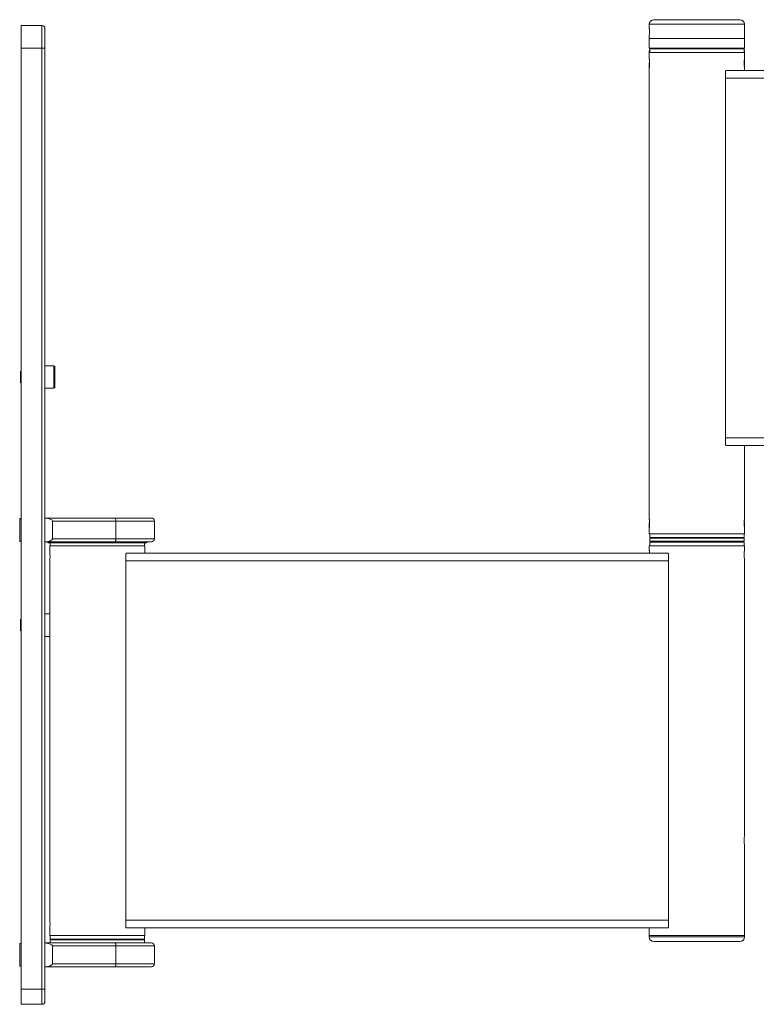
# Paper-space layout 'Sheet2' of a CAD drawing. Units: millimetres. Extents: x 60 to 4776, y 199 to 3926.
# Drawn here: x 300 to 792, y 1329 to 1986 of the extents above; entities that cross this region are included whole.
import ezdxf

# ---------------------------------------------------------------- set-up
doc = ezdxf.new("R2010")
doc.units = ezdxf.units.MM

psp = doc.layouts.new('Sheet2')

# ---------------------------------------------------------------- linework, layer by layer
at = {"color": 7, "linetype": 'Continuous', "lineweight": 18}
for p, q in [((723.51, 1985.55), (781.01, 1985.55)), ((301.38, 1981.6), (315.26, 1981.6)), ((301.38, 1966.6), (301.38, 1981.6)), ((315.26, 1966.6), (315.26, 1981.6)), ((317.26, 1979.6), (317.26, 1966.6)), ((720.51, 1982.55), (720.51, 1980.23)), ((784.01, 1973.05), (784.01, 1982.55)), ((720.51, 1974.86), (720.51, 1973.05)), ((720.51, 1973.05), (720.51, 1966.55)), ((784.01, 1973.05), (720.51, 1973.05)), ((720.51, 1973.05), (784, 1973.05)), ((784, 1973.05), (784.01, 1973.05)), ((784.01, 1966.55), (784.01, 1973.05)), ((315.26, 1966.6), (301.38, 1966.6)), ((301.38, 1966.6), (301.38, 1338.6)), ((315.26, 1338.6), (315.26, 1966.6)), ((315.26, 1966.6), (317.26, 1966.6)), ((317.26, 1966.6), (317.26, 1338.6)), ((720.51, 1966.55), (784, 1966.55)), ((720.51, 1964.55), (720.51, 1963.55)), ((720.76, 1966.05), (720.76, 1963.55)), ((720.76, 1966.05), (783.76, 1966.05)), ((723.26, 1966.55), (723.26, 1966.05)), ((781.26, 1966.05), (781.26, 1966.55)), ((783.76, 1963.55), (783.76, 1966.05)), ((784, 1966.55), (784.01, 1966.55)), ((784.01, 1963.55), (784.01, 1964.55)), ((720.51, 1963.55), (720.51, 1959.55)), ((720.51, 1963.55), (784.01, 1963.55)), ((784.01, 1959.55), (784.01, 1963.55)), ((784.01, 1953.55), (784.01, 1959.54)), ((720.51, 1956.3), (720.51, 1953.56)), ((720.51, 1953.56), (720.51, 1652.55)), ((771.26, 1951.38), (771.26, 1946.45)), ((1132.56, 1951.55), (771.96, 1951.55)), ((784.01, 1951.55), (784.01, 1953.55)), ((1133.26, 1946.45), (771.26, 1946.45)), ((771.26, 1946.45), (771.26, 1706.65)), ((323.26, 1754.6), (317.26, 1754.6)), ((323.76, 1754.1), (323.26, 1754.6)), ((323.26, 1739.6), (323.26, 1754.6)), ((323.76, 1754.1), (323.76, 1740.1)), ((301.38, 1750.86), (300.9, 1750.86)), ((300.9, 1747.1), (300.9, 1750.86)), ((300.9, 1743.33), (300.9, 1747.1)), ((300.9, 1743.33), (301.38, 1743.33)), ((317.26, 1739.6), (323.26, 1739.6)), ((323.26, 1739.6), (323.76, 1740.1)), ((771.26, 1706.65), (771.26, 1701.72)), ((1133.26, 1706.65), (771.26, 1706.65)), ((1046.13, 1701.55), (771.96, 1701.55)), ((784.01, 1652.55), (784.01, 1701.55)), ((301.38, 1652.72), (300.42, 1652.72)), ((300.42, 1645.1), (300.42, 1652.72)), ((317.26, 1653.05), (363.96, 1653.05)), ((322.26, 1639.15), (322.26, 1651.05)), ((364.61, 1651.05), (322.26, 1651.05)), ((363.96, 1653.05), (388.26, 1653.05)), ((364.61, 1639.15), (364.61, 1651.05)), ((390.26, 1651.05), (364.61, 1651.05)), ((390.26, 1639.15), (390.26, 1651.05)), ((720.51, 1649.58), (720.51, 1646.56)), ((784.01, 1646.55), (784.01, 1649.58)), ((300.42, 1637.48), (300.42, 1645.1)), ((720.51, 1646.56), (720.51, 1642.55)), ((720.51, 1642.55), (784.01, 1642.55)), ((720.76, 1642.55), (720.76, 1640.05)), ((783.76, 1640.05), (783.76, 1642.55)), ((784.01, 1642.55), (784.01, 1646.55)), ((300.42, 1637.48), (301.38, 1637.48)), ((363.96, 1637.15), (317.26, 1637.15)), ((319.26, 1637.15), (319.26, 1636.55)), ((319.26, 1637.15), (319.26, 1636.55)), ((319.26, 1636.55), (319.26, 1636.55)), ((319.28, 1637.15), (319.28, 1636.55)), ((319.28, 1636.55), (319.31, 1636.55)), ((319.31, 1637.15), (319.31, 1636.55)), ((319.31, 1636.55), (319.45, 1636.55)), ((319.57, 1637.15), (319.57, 1636.55)), ((319.57, 1636.55), (319.66, 1636.55)), ((319.66, 1637.15), (319.66, 1636.55)), ((319.66, 1636.55), (320.17, 1636.55)), ((320.17, 1637.15), (320.17, 1636.55)), ((320.17, 1636.55), (320.33, 1636.55)), ((320.33, 1637.15), (320.33, 1636.55)), ((320.33, 1636.55), (321.08, 1636.55)), ((320.76, 1636.55), (320.76, 1634.55)), ((321.08, 1637.15), (321.08, 1636.55)), ((321.08, 1636.55), (321.3, 1636.55)), ((321.3, 1637.15), (321.3, 1636.55)), ((321.3, 1636.55), (322.29, 1636.55)), ((322.26, 1639.15), (364.61, 1639.15)), ((322.29, 1637.15), (322.29, 1636.55)), ((322.29, 1636.55), (322.57, 1636.55)), ((322.57, 1637.15), (322.57, 1636.55)), ((322.57, 1636.55), (323.79, 1636.55)), ((323.79, 1637.15), (323.79, 1636.55)), ((323.79, 1636.55), (324.12, 1636.55)), ((324.12, 1637.15), (324.12, 1636.55)), ((324.12, 1636.55), (325.44, 1636.55)), ((325.56, 1637.15), (325.56, 1636.55)), ((325.56, 1636.55), (325.95, 1636.55)), ((325.95, 1637.15), (325.95, 1636.55)), ((325.95, 1636.55), (327.59, 1636.55)), ((327.59, 1637.15), (327.59, 1636.55)), ((327.59, 1636.55), (328.02, 1636.55)), ((328.02, 1637.15), (328.02, 1636.55)), ((328.02, 1636.55), (329.6, 1636.55)), ((329.6, 1636.55), (329.86, 1636.55)), ((329.86, 1637.15), (329.86, 1636.55)), ((329.86, 1636.55), (330.34, 1636.55)), ((330.34, 1637.15), (330.34, 1636.55)), ((330.34, 1636.55), (331.78, 1636.55)), ((331.78, 1636.55), (332.26, 1636.55)), ((332.24, 1637.15), (332.24, 1636.55)), ((332.34, 1637.15), (332.34, 1636.55)), ((332.34, 1636.55), (332.86, 1636.55)), ((332.86, 1637.15), (332.86, 1636.55)), ((332.86, 1636.55), (334.19, 1636.55)), ((334.19, 1636.55), (335.02, 1636.55)), ((334.66, 1637.15), (334.66, 1636.55)), ((335.02, 1637.15), (335.02, 1636.55)), ((335.02, 1636.55), (335.57, 1636.55)), ((335.57, 1637.15), (335.57, 1636.55)), ((335.57, 1636.55), (336.88, 1636.55)), ((336.99, 1636.55), (337.84, 1636.55)), ((337.24, 1637.15), (337.24, 1636.55)), ((337.84, 1637.15), (337.84, 1636.55)), ((337.84, 1636.55), (337.86, 1636.55)), ((337.86, 1637.15), (337.86, 1636.55)), ((337.86, 1636.55), (338.44, 1636.55)), ((338.44, 1637.15), (338.44, 1636.55)), ((338.44, 1636.55), (339.65, 1636.55)), ((339.65, 1636.55), (340.75, 1636.55)), ((339.97, 1637.15), (339.97, 1636.55)), ((340.75, 1637.15), (340.75, 1636.55)), ((340.75, 1636.55), (340.84, 1636.55)), ((340.84, 1637.15), (340.84, 1636.55)), ((340.84, 1636.55), (341.45, 1636.55)), ((341.45, 1637.15), (341.45, 1636.55)), ((341.45, 1636.55), (342.54, 1636.55)), ((342.54, 1636.55), (343.69, 1636.55)), ((342.82, 1637.15), (342.82, 1636.55)), ((343.69, 1637.15), (343.69, 1636.55)), ((343.7, 1636.55), (343.93, 1636.55)), ((343.93, 1637.15), (343.93, 1636.55)), ((343.93, 1636.55), (344.55, 1636.55)), ((344.55, 1637.15), (344.55, 1636.55)), ((344.55, 1636.55), (345.5, 1636.55)), ((345.5, 1636.55), (346.66, 1636.55)), ((345.76, 1637.15), (345.76, 1636.55)), ((346.66, 1637.15), (346.66, 1636.55)), ((346.71, 1636.55), (347.1, 1636.55)), ((347.1, 1637.15), (347.1, 1636.55)), ((347.1, 1636.55), (347.74, 1636.55)), ((347.74, 1637.15), (347.74, 1636.55)), ((347.74, 1636.55), (348.57, 1636.55)), ((348.7, 1636.55), (349.67, 1636.55)), ((348.77, 1637.15), (348.77, 1636.55)), ((349.67, 1637.15), (349.67, 1636.55)), ((349.77, 1636.55), (350.31, 1636.55)), ((350.31, 1637.15), (350.31, 1636.55)), ((350.31, 1636.55), (350.96, 1636.55)), ((350.96, 1637.15), (350.96, 1636.55)), ((350.96, 1636.55), (351.65, 1636.55)), ((351.65, 1636.55), (352.86, 1636.55)), ((351.8, 1637.15), (351.8, 1636.55)), ((352.71, 1637.15), (352.71, 1636.55)), ((352.86, 1636.55), (353.55, 1636.55)), ((353.55, 1637.15), (353.55, 1636.55)), ((353.55, 1636.55), (354.2, 1636.55)), ((354.2, 1637.15), (354.2, 1636.55)), ((354.2, 1636.55), (354.74, 1636.55)), ((354.84, 1637.15), (354.84, 1636.55)), ((354.84, 1636.55), (355.81, 1636.55)), ((355.75, 1637.15), (355.75, 1636.55)), ((355.94, 1636.55), (356.78, 1636.55)), ((356.78, 1637.15), (356.78, 1636.55)), ((356.78, 1636.55), (357.42, 1636.55)), ((357.42, 1637.15), (357.42, 1636.55)), ((357.42, 1636.55), (357.81, 1636.55)), ((357.86, 1637.15), (357.86, 1636.55)), ((357.86, 1636.55), (359.01, 1636.55)), ((358.75, 1637.15), (358.75, 1636.55)), ((359.01, 1636.55), (359.96, 1636.55)), ((359.96, 1637.15), (359.96, 1636.55)), ((359.96, 1636.55), (360.59, 1636.55)), ((360.59, 1637.15), (360.59, 1636.55)), ((360.59, 1636.55), (360.82, 1636.55)), ((360.83, 1636.55), (360.83, 1637.15)), ((360.83, 1636.55), (361.98, 1636.55)), ((361.69, 1637.15), (361.69, 1636.55)), ((361.98, 1636.55), (363.07, 1636.55)), ((363.07, 1637.15), (363.07, 1636.55)), ((363.07, 1636.55), (363.68, 1636.55)), ((363.68, 1637.15), (363.68, 1636.55)), ((363.68, 1636.55), (363.77, 1636.55)), ((363.77, 1636.55), (363.77, 1637.15)), ((363.77, 1636.55), (364.87, 1636.55)), ((388.26, 1637.15), (363.96, 1637.15)), ((364.54, 1637.15), (364.54, 1636.55)), ((364.61, 1639.15), (390.26, 1639.15)), ((364.87, 1636.55), (366.07, 1636.55)), ((366.07, 1637.15), (366.07, 1636.55)), ((366.07, 1636.55), (366.66, 1636.55)), ((366.66, 1637.15), (366.66, 1636.55)), ((366.66, 1636.55), (366.67, 1636.55)), ((366.67, 1636.55), (366.67, 1637.15)), ((366.67, 1636.55), (367.53, 1636.55)), ((367.27, 1637.15), (367.27, 1636.55)), ((367.64, 1636.55), (368.94, 1636.55)), ((368.94, 1637.15), (368.94, 1636.55)), ((368.94, 1636.55), (369.5, 1636.55)), ((369.5, 1637.15), (369.5, 1636.55)), ((369.5, 1636.55), (370.32, 1636.55)), ((369.86, 1637.15), (369.86, 1636.55)), ((370.32, 1636.55), (371.65, 1636.55)), ((371.65, 1637.15), (371.65, 1636.55)), ((371.65, 1636.55), (372.17, 1636.55)), ((372.17, 1637.15), (372.17, 1636.55)), ((372.26, 1636.55), (372.74, 1636.55)), ((372.27, 1637.15), (372.27, 1636.55)), ((372.74, 1636.55), (374.18, 1636.55)), ((374.18, 1637.15), (374.18, 1636.55)), ((374.18, 1636.55), (374.66, 1636.55)), ((374.66, 1637.15), (374.66, 1636.55)), ((374.66, 1636.55), (374.92, 1636.55)), ((374.92, 1636.55), (376.49, 1636.55)), ((376.49, 1637.15), (376.49, 1636.55)), ((376.49, 1636.55), (376.93, 1636.55)), ((376.93, 1637.15), (376.93, 1636.55)), ((376.93, 1636.55), (378.57, 1636.55)), ((378.57, 1637.15), (378.57, 1636.55)), ((378.57, 1636.55), (378.96, 1636.55)), ((378.96, 1637.15), (378.96, 1636.55)), ((378.96, 1636.55), (380.39, 1636.55)), ((380.39, 1637.15), (380.39, 1636.55)), ((380.39, 1636.55), (380.73, 1636.55)), ((380.73, 1637.15), (380.73, 1636.55)), ((380.73, 1636.55), (381.95, 1636.55)), ((381.95, 1637.15), (381.95, 1636.55)), ((381.95, 1636.55), (382.23, 1636.55)), ((382.23, 1637.15), (382.23, 1636.55)), ((382.23, 1636.55), (383.22, 1636.55)), ((383.22, 1637.15), (383.22, 1636.55)), ((383.22, 1636.55), (383.44, 1636.55)), ((383.44, 1637.15), (383.44, 1636.55)), ((383.44, 1636.55), (384.19, 1636.55)), ((383.76, 1634.55), (383.76, 1636.55)), ((384.19, 1637.15), (384.19, 1636.55)), ((384.19, 1636.55), (384.35, 1636.55)), ((384.35, 1637.15), (384.35, 1636.55)), ((384.35, 1636.55), (384.85, 1636.55)), ((384.85, 1637.15), (384.85, 1636.55)), ((384.85, 1636.55), (384.95, 1636.55)), ((384.85, 1636.55), (385.2, 1636.55)), ((384.95, 1637.15), (384.95, 1636.55)), ((385.2, 1637.15), (385.2, 1636.55)), ((385.2, 1636.55), (385.23, 1636.55)), ((385.23, 1637.15), (385.23, 1636.55)), ((385.26, 1636.55), (385.26, 1637.15)), ((385.26, 1637.15), (385.26, 1636.55)), ((385.26, 1636.55), (385.26, 1636.55)), ((745.68, 1640.05), (720.76, 1640.05)), ((720.76, 1639.55), (720.76, 1637.55)), ((720.76, 1639.55), (783.76, 1639.55)), ((720.76, 1637.55), (783.76, 1637.55)), ((720.76, 1637.05), (720.76, 1634.55)), ((720.76, 1637.05), (783.76, 1637.05)), ((723.26, 1640.05), (723.26, 1639.55)), ((723.26, 1637.55), (723.26, 1637.05)), ((783.76, 1640.05), (745.68, 1640.05)), ((781.26, 1639.55), (781.26, 1640.05)), ((781.26, 1637.05), (781.26, 1637.55)), ((783.76, 1637.55), (783.76, 1639.55)), ((783.76, 1634.55), (783.76, 1637.05)), ((320.51, 1634.55), (320.51, 1630.05)), ((320.51, 1634.55), (384.01, 1634.55)), ((371.26, 1629.38), (371.26, 1624.45)), ((732.56, 1629.55), (371.96, 1629.55)), ((384.01, 1630.01), (384.01, 1634.55)), ((720.51, 1634.55), (720.51, 1631.54)), ((720.51, 1634.55), (784.01, 1634.55)), ((733.26, 1629.38), (733.26, 1624.45)), ((784.01, 1631.55), (784.01, 1634.55)), ((320.51, 1624.08), (320.51, 1385.05)), ((733.26, 1624.45), (371.26, 1624.45)), ((371.26, 1624.45), (371.26, 1384.65)), ((733.26, 1624.45), (733.26, 1384.65)), ((784.01, 1441.05), (784.01, 1625.58)), ((301.38, 1585.36), (300.9, 1585.36)), ((300.9, 1581.57), (300.9, 1585.36)), ((320.51, 1589.1), (317.26, 1589.1)), ((300.9, 1577.83), (300.9, 1581.57)), ((300.9, 1577.83), (301.38, 1577.83)), ((317.26, 1574.1), (320.51, 1574.1)), ((784.01, 1381.8), (784.01, 1435.08)), ((371.26, 1384.65), (371.26, 1379.72)), ((733.26, 1384.65), (371.26, 1384.65)), ((733.26, 1384.65), (733.26, 1379.72)), ((320.51, 1379.08), (320.51, 1374.55)), ((320.51, 1374.55), (384.01, 1374.55)), ((320.76, 1374.55), (320.76, 1372.05)), ((732.56, 1379.55), (371.96, 1379.55)), ((383.76, 1372.05), (383.76, 1374.55)), ((384.01, 1374.55), (384.01, 1379.05)), ((720.51, 1379.55), (720.51, 1374.55)), ((720.51, 1374.55), (720.51, 1373.55)), ((784.01, 1374.55), (720.51, 1374.55)), ((784.01, 1374.55), (784.01, 1377.32)), ((784.01, 1373.55), (784.01, 1374.55)), ((301.38, 1369.22), (300.42, 1369.22)), ((300.42, 1361.6), (300.42, 1369.22)), ((317.26, 1369.55), (363.96, 1369.55)), ((381.51, 1372.05), (320.76, 1372.05)), ((320.76, 1371.55), (320.76, 1369.55)), ((320.76, 1371.55), (383.76, 1371.55)), ((364.61, 1367.55), (322.26, 1367.55)), ((322.26, 1355.65), (322.26, 1367.55)), ((323.26, 1372.05), (323.26, 1371.55)), ((363.96, 1369.55), (388.26, 1369.55)), ((364.61, 1355.65), (364.61, 1367.55)), ((390.26, 1367.55), (364.61, 1367.55)), ((381.26, 1371.55), (381.26, 1372.05)), ((383.76, 1372.05), (381.51, 1372.05)), ((383.76, 1369.55), (383.76, 1371.55)), ((390.26, 1355.65), (390.26, 1367.55)), ((781.01, 1370.55), (723.51, 1370.55)), ((300.42, 1353.98), (300.42, 1361.6)), ((300.42, 1353.98), (301.38, 1353.98)), ((363.96, 1353.65), (317.26, 1353.65)), ((322.26, 1355.65), (364.61, 1355.65)), ((388.26, 1353.65), (363.96, 1353.65)), ((364.61, 1355.65), (390.26, 1355.65)), ((301.38, 1338.6), (315.26, 1338.6)), ((301.38, 1328.6), (301.38, 1338.6)), ((315.26, 1328.6), (315.26, 1338.6)), ((315.26, 1338.6), (317.26, 1338.6)), ((317.26, 1338.6), (317.26, 1330.6)), ((315.26, 1328.6), (301.38, 1328.6))]:
    psp.add_line(p, q, dxfattribs=at)
at = {"color": 8, "linetype": 'Continuous', "lineweight": 18}
for p, q in [((784.01, 1982.55), (720.51, 1982.55)), ((720.76, 1964.55), (720.51, 1964.55)), ((784.01, 1964.55), (783.76, 1964.55)), ((720.51, 1373.55), (784.01, 1373.55))]:
    psp.add_line(p, q, dxfattribs=at)
at = {"color": 7, "linetype": 'Continuous', "lineweight": 18, "flags": 128}
for points in [[(721.27, 1966.55), (721.01, 1966.21), (720.91, 1966.05)], [(783.61, 1966.05), (783.5, 1966.21), (783.24, 1966.55)], [(363.96, 1653.05), (364.09, 1653.01), (364.21, 1652.89), (364.33, 1652.71), (364.42, 1652.46), (364.5, 1652.16), (364.56, 1651.81), (364.6, 1651.44), (364.61, 1651.05)], [(363.96, 1637.15), (364.09, 1637.19), (364.21, 1637.3), (364.33, 1637.48), (364.42, 1637.73), (364.5, 1638.04), (364.56, 1638.38), (364.6, 1638.76), (364.61, 1639.15)], [(363.96, 1369.55), (364.09, 1369.51), (364.21, 1369.39), (364.33, 1369.21), (364.42, 1368.96), (364.5, 1368.66), (364.56, 1368.31), (364.6, 1367.94), (364.61, 1367.55)], [(363.96, 1353.65), (364.09, 1353.69), (364.21, 1353.8), (364.33, 1353.98), (364.42, 1354.23), (364.5, 1354.54), (364.56, 1354.88), (364.6, 1355.26), (364.61, 1355.65)]]:
    psp.add_lwpolyline(points, dxfattribs=at)
at = {"color": 7, "linetype": 'Continuous', "lineweight": 18}
for centre, radius, start, end in [((723.51, 1982.55), 3, 90, 180), ((781.01, 1982.55), 3, 0, 90), ((315.26, 1979.6), 2, 0, 90), ((723.51, 1964.55), 3, 156.44354, 180), ((781.01, 1964.55), 3, 0, 23.55646), ((388.26, 1651.05), 2, 0, 90), ((388.26, 1639.15), 2, 270, 0), ((815.68, 1628.55), 31.82, 174.58949, 185.34346), ((815.68, 1438.05), 31.82, 174.58949, 185.34346), ((815.71, 1379.55), 31.79, 175.94098, 184.00912), ((723.51, 1373.55), 3, 180, 270), ((781.01, 1373.55), 3, 270, 0), ((388.26, 1367.55), 2, 0, 90), ((388.26, 1355.65), 2, 270, 0), ((315.26, 1330.6), 2, 270, 0)]:
    psp.add_arc(centre, radius, start, end, dxfattribs=at)
for centre, major_axis, start_param, end_param in [((316.11, 1651.05), (6.15, 0), 0, 1.38264), ((316.11, 1639.15), (-6.15, 0), 1.758953, 3.141593), ((316.11, 1367.55), (6.15, 0), 0, 1.38264), ((316.11, 1355.65), (-6.15, 0), 1.758953, 3.141593)]:
    psp.add_ellipse(centre, major_axis=major_axis, ratio=0.325181, start_param=start_param, end_param=end_param, dxfattribs=at)
for points, knots in [([(720.51, 1980.23), (720.51, 1980.21), (720.51, 1980.14), (720.52, 1979.96), (720.53, 1979.7), (720.54, 1979.38), (720.56, 1979.01), (720.57, 1978.59), (720.58, 1978.2), (720.58, 1977.85), (720.58, 1977.65), (720.58, 1977.55)], [0, 0, 0, 0, 0.100794, 0.221947, 0.346591, 0.468131, 0.593185, 0.714899, 0.840159, 0.919598, 1, 1, 1, 1]), ([(720.58, 1977.55), (720.58, 1977.39), (720.58, 1977.09), (720.57, 1976.64), (720.56, 1976.21), (720.55, 1975.83), (720.53, 1975.49), (720.52, 1975.21), (720.51, 1975), (720.51, 1974.88), (720.51, 1974.86), (720.51, 1974.86)], [0, 0, 0, 0, 0.1212399, 0.2460038, 0.3672414, 0.4919792, 0.6135018, 0.7385369, 0.860237, 0.9854833, 1, 1, 1, 1]), ([(720.51, 1959.55), (720.51, 1959.54), (720.51, 1959.54), (720.51, 1959.51), (720.52, 1959.46), (720.52, 1959.36), (720.54, 1959.22), (720.55, 1959.05), (720.57, 1958.85), (720.58, 1958.62), (720.6, 1958.36), (720.61, 1958.15), (720.62, 1957.93), (720.63, 1957.7), (720.64, 1957.46), (720.64, 1957.14), (720.65, 1956.8), (720.65, 1956.47), (720.65, 1956.13), (720.64, 1955.8), (720.63, 1955.48), (720.62, 1955.17), (720.61, 1954.88), (720.59, 1954.61), (720.57, 1954.36), (720.56, 1954.15), (720.54, 1953.96), (720.53, 1953.8), (720.52, 1953.68), (720.51, 1953.6), (720.51, 1953.55), (720.51, 1953.56), (720.51, 1953.56)], [0, 0, 0, 0, 0.026299, 0.052599, 0.078898, 0.107102, 0.159656, 0.185955, 0.214144, 0.266843, 0.293215, 0.321484, 0.347902, 0.374321, 0.400739, 0.429075, 0.481705, 0.508043, 0.536294, 0.588762, 0.615019, 0.643166, 0.695723, 0.722024, 0.75021, 0.802969, 0.829371, 0.857677, 0.910436, 0.936838, 0.965159, 1, 1, 1, 1]), ([(720.51, 1956.3), (720.51, 1956.32), (720.51, 1956.37), (720.54, 1956.76), (720.57, 1957.33), (720.59, 1957.96), (720.59, 1958.39), (720.59, 1958.56)], [0, 0, 0, 0, 0.213964, 0.427915, 0.642202, 0.856711, 1, 1, 1, 1]), ([(784.01, 1953.55), (784.01, 1953.55), (784.01, 1953.55), (784.01, 1953.57), (784, 1953.63), (783.99, 1953.74), (783.98, 1953.87), (783.96, 1954.04), (783.95, 1954.25), (783.93, 1954.48), (783.92, 1954.73), (783.9, 1955.02), (783.89, 1955.31), (783.88, 1955.63), (783.87, 1955.96), (783.87, 1956.29), (783.86, 1956.63), (783.87, 1956.97), (783.87, 1957.3), (783.88, 1957.62), (783.9, 1957.92), (783.91, 1958.22), (783.92, 1958.49), (783.94, 1958.73), (783.95, 1958.89), (783.96, 1959.04), (783.97, 1959.17), (783.98, 1959.29), (784, 1959.41), (784, 1959.5), (784.01, 1959.54), (784.01, 1959.54), (784.01, 1959.55)], [0, 0, 0, 0, 0.007996, 0.036247, 0.088717, 0.114974, 0.143122, 0.19568, 0.221981, 0.250168, 0.302925, 0.329327, 0.357633, 0.410392, 0.436795, 0.465117, 0.517674, 0.543975, 0.572183, 0.624651, 0.650907, 0.679049, 0.731678, 0.758016, 0.786243, 0.812661, 0.839079, 0.865497, 0.893827, 0.946527, 0.9729, 1, 1, 1, 1]), ([(771.96, 1951.55), (771.9, 1951.54), (771.78, 1951.54), (771.55, 1951.5), (771.37, 1951.43), (771.26, 1951.38)], [0, 0, 0, 0, 0.252433, 0.504865, 1, 1, 1, 1]), ([(771.26, 1701.72), (771.32, 1701.69), (771.43, 1701.64), (771.67, 1701.57), (771.84, 1701.55), (771.96, 1701.55)], [0, 0, 0, 0, 0.252431, 0.504862, 1, 1, 1, 1]), ([(720.51, 1652.55), (720.51, 1652.54), (720.51, 1652.54), (720.51, 1652.51), (720.52, 1652.46), (720.52, 1652.36), (720.54, 1652.22), (720.55, 1652.05), (720.57, 1651.85), (720.58, 1651.62), (720.6, 1651.36), (720.61, 1651.15), (720.62, 1650.93), (720.63, 1650.7), (720.64, 1650.46), (720.64, 1650.14), (720.65, 1649.8), (720.65, 1649.47), (720.65, 1649.13), (720.64, 1648.8), (720.63, 1648.48), (720.62, 1648.17), (720.61, 1647.88), (720.59, 1647.61), (720.57, 1647.36), (720.56, 1647.15), (720.54, 1646.96), (720.53, 1646.8), (720.52, 1646.68), (720.51, 1646.6), (720.51, 1646.55), (720.51, 1646.56), (720.51, 1646.56)], [0, 0, 0, 0, 0.026299, 0.052599, 0.078898, 0.107102, 0.159656, 0.185955, 0.214144, 0.266843, 0.293215, 0.321484, 0.347902, 0.374321, 0.400739, 0.429075, 0.481705, 0.508043, 0.536294, 0.588762, 0.615019, 0.643166, 0.695723, 0.722024, 0.75021, 0.802969, 0.829371, 0.857677, 0.910436, 0.936838, 0.965159, 1, 1, 1, 1]), ([(720.51, 1649.58), (720.51, 1649.57), (720.51, 1649.53), (720.53, 1649.81), (720.58, 1650.33), (720.6, 1650.84), (720.61, 1651.06)], [0, 0, 0, 0, 0.109012, 0.4292981, 0.7500998, 1, 1, 1, 1]), ([(784.01, 1646.55), (784.01, 1646.55), (784.01, 1646.55), (784.01, 1646.57), (784, 1646.63), (783.99, 1646.74), (783.98, 1646.87), (783.96, 1647.04), (783.95, 1647.25), (783.93, 1647.48), (783.92, 1647.73), (783.9, 1648.02), (783.89, 1648.31), (783.88, 1648.63), (783.87, 1648.96), (783.87, 1649.29), (783.86, 1649.63), (783.87, 1649.97), (783.87, 1650.3), (783.88, 1650.62), (783.9, 1650.92), (783.91, 1651.22), (783.92, 1651.49), (783.94, 1651.73), (783.95, 1651.89), (783.96, 1652.04), (783.97, 1652.17), (783.98, 1652.29), (784, 1652.41), (784, 1652.5), (784.01, 1652.54), (784.01, 1652.54), (784.01, 1652.55)], [0, 0, 0, 0, 0.007996, 0.036247, 0.088717, 0.114974, 0.143122, 0.19568, 0.221981, 0.250168, 0.302925, 0.329327, 0.357633, 0.410392, 0.436795, 0.465117, 0.517674, 0.543975, 0.572183, 0.624651, 0.650907, 0.679049, 0.731678, 0.758016, 0.786243, 0.812661, 0.839079, 0.865497, 0.893827, 0.946527, 0.9729, 1, 1, 1, 1]), ([(783.9, 1651.06), (783.91, 1650.84), (783.94, 1650.33), (783.98, 1649.81), (784.01, 1649.53), (784.01, 1649.57), (784, 1649.58)], [0, 0, 0, 0, 0.250817, 0.572903, 0.895023, 1, 1, 1, 1]), ([(320.51, 1630.05), (320.51, 1630.01), (320.52, 1629.95), (320.56, 1629.43), (320.61, 1628.67), (320.65, 1627.72), (320.65, 1626.7), (320.63, 1625.72), (320.58, 1624.88), (320.53, 1624.31), (320.51, 1624.03), (320.51, 1624.07), (320.51, 1624.08)], [0, 0, 0, 0, 0.107046, 0.21408, 0.321412, 0.428944, 0.53615, 0.643013, 0.750051, 0.857508, 0.964976, 1, 1, 1, 1]), ([(371.96, 1629.55), (371.9, 1629.54), (371.78, 1629.54), (371.55, 1629.5), (371.37, 1629.43), (371.26, 1629.38)], [0, 0, 0, 0, 0.252433, 0.504865, 1, 1, 1, 1]), ([(383.96, 1629.55), (383.97, 1629.56), (383.98, 1629.8), (384, 1630), (384, 1630.01), (384, 1630.01)], [0, 0, 0, 0, 0.034752, 0.616677, 1, 1, 1, 1]), ([(720.51, 1631.54), (720.51, 1631.55), (720.5, 1631.6), (720.52, 1631.4), (720.56, 1630.94), (720.61, 1630.27), (720.62, 1629.75), (720.63, 1629.55)], [0, 0, 0, 0, 0.003103, 0.277162, 0.551198, 0.826286, 1, 1, 1, 1]), ([(733.26, 1629.38), (733.2, 1629.4), (733.08, 1629.46), (732.85, 1629.53), (732.67, 1629.54), (732.56, 1629.55)], [0, 0, 0, 0, 0.253207, 0.506414, 1, 1, 1, 1]), ([(320.51, 1385.05), (320.51, 1385.01), (320.52, 1384.95), (320.56, 1384.43), (320.61, 1383.67), (320.65, 1382.72), (320.65, 1381.7), (320.63, 1380.72), (320.58, 1379.88), (320.53, 1379.31), (320.51, 1379.03), (320.51, 1379.07), (320.51, 1379.08)], [0, 0, 0, 0, 0.107046, 0.21408, 0.321412, 0.428944, 0.53615, 0.643013, 0.750051, 0.857508, 0.964976, 1, 1, 1, 1]), ([(371.26, 1379.72), (371.32, 1379.69), (371.43, 1379.64), (371.67, 1379.57), (371.84, 1379.55), (371.96, 1379.55)], [0, 0, 0, 0, 0.252431, 0.504862, 1, 1, 1, 1]), ([(732.56, 1379.55), (732.62, 1379.55), (732.73, 1379.55), (732.97, 1379.6), (733.14, 1379.67), (733.26, 1379.72)], [0, 0, 0, 0, 0.25236, 0.504719, 1, 1, 1, 1]), ([(384.01, 1379.05), (384.01, 1379.05), (384.01, 1378.99), (384, 1379.14), (383.97, 1379.43), (383.97, 1379.55)], [0, 0, 0, 0, 0.006722, 0.600313, 1, 1, 1, 1])]:
    psp.add_open_spline(points, degree=3, knots=knots, dxfattribs=at)

doc.saveas('drawing.dxf')
